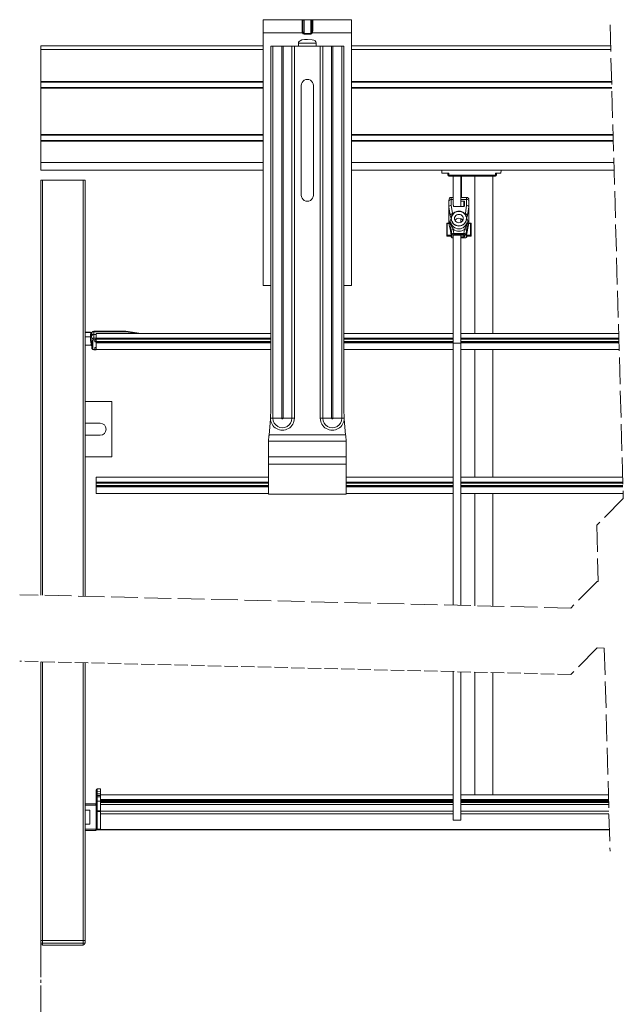
# Model space of a CAD drawing. Units: millimetres. Extents: x -43 to 617, y 214 to 1104.
# Drawn here: x 38 to 310, y 659 to 1103 of the extents above; entities that cross this region are included whole.
import ezdxf

# ---------------------------------------------------------------- set-up
doc = ezdxf.new("R2010")
doc.units = ezdxf.units.MM
for name, pattern in [('ACAD_ISO02W100', [15, 12, -3]), ('SLD-Osa', [19.05, 15.24, -1.27, 1.27, -1.27]), ('SLD-Plná', [0])]:
    doc.linetypes.add(name, pattern=pattern)
for name, color, linetype, lineweight in [('OBRYS', 7, 'SLD-Plná', 15), ('OSY', 1, 'SLD-Osa', 20), ('przekroj', 250, 'ACAD_ISO02W100', 25)]:
    doc.layers.add(name, color=color, linetype=linetype, lineweight=lineweight)

msp = doc.modelspace()

# ---------------------------------------------------------------- linework, layer by layer
at = {"layer": 'OBRYS'}
for p, q in [((147.98, 1102.92), (147.98, 1096.93)), ((165.72, 1102.92), (147.98, 1102.92)), ((165.54, 1097.81), (165.54, 1102.85)), ((165.72, 1102.92), (166.44, 1102.92)), ((165.94, 1102.46), (165.94, 1097.75)), ((166.44, 1102.92), (169.43, 1102.92)), ((166.44, 1102.92), (166.44, 1102.8)), ((169.43, 1102.8), (166.44, 1102.8)), ((166.44, 1102.8), (166.44, 1096.7)), ((169.43, 1102.92), (170.15, 1102.92)), ((169.43, 1102.92), (169.43, 1102.8)), ((169.43, 1096.7), (169.43, 1102.8)), ((169.93, 1097.75), (169.93, 1102.46)), ((187.89, 1102.92), (170.15, 1102.92)), ((170.33, 1102.85), (170.33, 1097.81)), ((187.89, 1096.93), (187.89, 1102.92)), ((147.98, 983.19), (147.98, 1096.93)), ((165.72, 1096.93), (147.98, 1096.93)), ((166.44, 1096.7), (169.43, 1096.7)), ((166.44, 1096.7), (166.44, 1096.42)), ((169.43, 1096.42), (166.44, 1096.42)), ((169.43, 1096.7), (169.43, 1096.42)), ((187.89, 1096.93), (170.15, 1096.93)), ((187.89, 983.19), (187.89, 1096.93)), ((163.94, 1090.98), (163.94, 1092.34)), ((171.92, 1092.34), (163.94, 1092.34)), ((171.92, 1090.98), (171.92, 1092.34)), ((147.98, 1091.14), (47.86, 1091.14)), ((47.86, 1091.14), (47.86, 1089.55)), ((47.86, 1089.55), (47.86, 1075.08)), ((147.98, 1089.55), (47.86, 1089.55)), ((151.47, 1090.98), (151.47, 927.25)), ((152.43, 1090.98), (151.47, 1090.98)), ((156.43, 1090.98), (152.43, 1090.98)), ((152.43, 1090.98), (152.43, 923.36)), ((156.99, 1090.98), (156.43, 1090.98)), ((156.43, 923.36), (156.43, 1090.98)), ((160.99, 1090.98), (156.99, 1090.98)), ((156.99, 1090.98), (156.99, 923.36)), ((162.1, 1090.98), (160.99, 1090.98)), ((160.99, 1090.98), (160.99, 923.36)), ((162.1, 1090.98), (173.77, 1090.98)), ((162.1, 923.36), (162.1, 1090.98)), ((174.88, 1090.98), (173.77, 1090.98)), ((173.77, 1090.98), (173.77, 923.36)), ((178.88, 1090.98), (174.88, 1090.98)), ((174.88, 923.36), (174.88, 1090.98)), ((179.43, 1090.98), (178.88, 1090.98)), ((178.88, 923.36), (178.88, 1090.98)), ((183.44, 1090.98), (179.43, 1090.98)), ((179.43, 1090.98), (179.43, 923.36)), ((184.4, 1090.98), (183.44, 1090.98)), ((183.44, 923.36), (183.44, 1090.98)), ((184.4, 927.25), (184.4, 1090.98)), ((304.53, 1091.14), (187.89, 1091.14)), ((304.57, 1089.55), (187.89, 1089.55)), ((47.86, 1075.08), (47.86, 1074.78)), ((147.98, 1075.08), (47.86, 1075.08)), ((47.86, 1074.78), (47.86, 1072.39)), ((147.98, 1074.78), (47.86, 1074.78)), ((304.98, 1075.08), (187.89, 1075.08)), ((304.99, 1074.78), (187.89, 1074.78)), ((47.86, 1072.39), (47.86, 1072.09)), ((147.98, 1072.39), (47.86, 1072.39)), ((47.86, 1072.09), (47.86, 1051.13)), ((147.98, 1072.09), (47.86, 1072.09)), ((165.19, 1073.27), (165.19, 1023.88)), ((170.68, 1023.88), (170.68, 1073.27)), ((305.05, 1072.39), (187.89, 1072.39)), ((305.06, 1072.09), (187.89, 1072.09)), ((47.86, 1051.13), (47.86, 1050.83)), ((147.98, 1051.13), (47.86, 1051.13)), ((47.86, 1050.83), (47.86, 1048.44)), ((147.98, 1050.83), (47.86, 1050.83)), ((47.86, 1048.44), (47.86, 1048.14)), ((147.98, 1048.44), (47.86, 1048.44)), ((47.86, 1048.14), (47.86, 1038.56)), ((147.98, 1048.14), (47.86, 1048.14)), ((305.65, 1051.13), (187.89, 1051.13)), ((305.66, 1050.83), (187.89, 1050.83)), ((305.73, 1048.44), (187.89, 1048.44)), ((305.73, 1048.14), (187.89, 1048.14)), ((47.86, 1038.56), (47.86, 1035.07)), ((147.98, 1038.56), (47.86, 1038.56)), ((306, 1038.56), (187.89, 1038.56)), ((47.86, 1035.07), (147.98, 1035.07)), ((187.89, 1035.07), (306.1, 1035.07)), ((228.51, 1033.82), (228.5, 1035.07)), ((228.51, 1033.82), (231.7, 1033.82)), ((231.2, 1033.82), (231.22, 1032.91)), ((231.7, 1033.82), (231.72, 1032.91)), ((252.64, 1032.91), (252.66, 1033.82)), ((252.66, 1033.82), (255.15, 1033.82)), ((253.14, 1032.91), (253.15, 1033.82)), ((255.15, 1033.82), (255.16, 1035.07)), ((48.66, 1030.68), (47.86, 1030.68)), ((47.86, 843.64), (47.86, 1030.68)), ((67.02, 1030.68), (48.66, 1030.68)), ((48.66, 843.62), (48.66, 1030.68)), ((67.82, 1030.68), (67.02, 1030.68)), ((67.02, 843.18), (67.02, 1030.68)), ((67.82, 843.16), (67.82, 1030.68)), ((231.72, 1032.91), (252.64, 1032.91)), ((231.72, 1032.91), (231.72, 1032.42)), ((231.72, 1032.42), (252.64, 1032.42)), ((233.65, 1032.42), (233.65, 1019.3)), ((237.14, 1032.42), (237.14, 1018.83)), ((237.34, 1022.85), (237.34, 1032.42)), ((243.43, 961.62), (243.43, 1032.42)), ((251.41, 961.62), (251.41, 1032.42)), ((252.64, 1032.42), (252.64, 1032.91)), ((231.7, 1021.59), (231.7, 1021.12)), ((231.7, 1018.44), (231.7, 1021.12)), ((233.65, 1022.85), (232.7, 1022.85)), ((232.7, 1021.94), (232.7, 1022.85)), ((232.7, 1021.94), (232.7, 1019.33)), ((233.65, 1021.94), (232.7, 1021.94)), ((239.68, 1022.85), (237.14, 1022.85)), ((239.68, 1021.94), (237.14, 1021.94)), ((237.14, 1021.22), (238.44, 1021.22)), ((238.44, 1021.22), (238.44, 1018.83)), ((238.69, 1020.98), (238.69, 1019.07)), ((239.68, 1022.85), (239.68, 1021.94)), ((239.68, 1019.33), (239.68, 1021.94)), ((240.68, 1021.12), (240.68, 1021.66)), ((240.68, 1021.12), (240.68, 1018.44)), ((231.7, 1011.27), (231.7, 1018.44)), ((231.71, 1018.58), (232.27, 1014.78)), ((232.7, 1019.33), (233.26, 1015.56)), ((233.7, 1019.07), (233.7, 1019.3)), ((238.44, 1018.83), (233.95, 1018.83)), ((239.12, 1015.56), (239.68, 1019.33)), ((240.11, 1014.78), (240.67, 1018.58)), ((240.68, 1018.44), (240.68, 1011.27)), ((232.69, 1013.3), (231.75, 1011.27)), ((232.69, 1013.75), (232.69, 1013.3)), ((232.79, 1013.33), (232.79, 1013.78)), ((233.01, 1014.47), (232.88, 1014.19)), ((233.2, 1015.04), (233.13, 1014.9)), ((237.14, 1013.22), (237.14, 1011.66)), ((239.15, 1015.02), (239.47, 1014.48)), ((239.25, 1014.9), (239.18, 1015.04)), ((239.5, 1014.19), (239.38, 1014.47)), ((239.6, 1013.78), (239.6, 1013.33)), ((239.7, 1013.75), (239.7, 1013.3)), ((239.7, 1013.3), (240.63, 1011.27)), ((240.68, 1011.27), (240.68, 1014.87)), ((240.68, 1014.87), (240.68, 1014.84)), ((230.7, 1011.07), (230.7, 1005.76)), ((230.9, 1011.27), (230.9, 1011.27)), ((231.78, 1011.27), (230.9, 1011.27)), ((230.9, 1011.13), (230.9, 1011.27)), ((230.9, 1011.13), (230.9, 1005.82)), ((231.78, 1011.13), (230.9, 1011.13)), ((232.71, 1008.12), (232.98, 1006.39)), ((233.68, 1008.38), (233.95, 1006.65)), ((238.44, 1006.65), (238.7, 1008.38)), ((239.41, 1006.39), (239.67, 1008.12)), ((240.53, 1010.53), (239.66, 1005.86)), ((241.48, 1011.27), (240.6, 1011.27)), ((240.61, 1011.13), (241.48, 1011.13)), ((241.48, 1011.13), (241.48, 1011.27)), ((241.48, 1005.82), (241.48, 1011.13)), ((241.68, 1011.1), (241.66, 1011.15)), ((241.68, 1010.89), (241.68, 1011.07)), ((241.68, 1011.07), (241.68, 1005.76)), ((241.68, 1005.57), (241.68, 1010.89)), ((230.7, 1005.57), (230.7, 1005.76)), ((230.71, 1005.55), (230.71, 1005.52)), ((230.9, 1005.82), (230.9, 1005.57)), ((232.74, 1005.82), (230.9, 1005.82)), ((230.9, 1005.57), (230.9, 1005.38)), ((233, 1005.57), (230.9, 1005.57)), ((230.9, 1005.38), (232.95, 1005.38)), ((230.9, 1005.37), (232.95, 1005.37)), ((232.58, 1005.37), (232.66, 1005.03)), ((232.66, 1005.06), (232.58, 1005.37)), ((232.66, 1005.06), (232.66, 1005.37)), ((232.98, 1006.39), (232.73, 1005.86)), ((232.73, 1005.86), (232.74, 1005.82)), ((232.95, 1005.38), (232.95, 1004.83)), ((233.27, 1006.14), (233, 1005.57)), ((233.59, 1004.59), (233.65, 1004.59)), ((233.65, 1004.6), (233.6, 1004.6)), ((233.65, 1005.69), (233.65, 957.21)), ((233.7, 1005.69), (233.7, 1005.78)), ((238.44, 1006.65), (233.95, 1006.65)), ((233.95, 1006.32), (233.95, 1006.65)), ((238.44, 1006.32), (233.95, 1006.32)), ((233.95, 1005.86), (238.44, 1005.86)), ((237.14, 1005.86), (237.14, 957.21)), ((238.44, 1005.09), (237.14, 1005.09)), ((238.79, 1004.6), (237.14, 1004.6)), ((237.14, 1004.59), (238.79, 1004.59)), ((238.44, 1006.32), (238.44, 1006.65)), ((238.44, 1005.86), (238.44, 1005.09)), ((238.69, 1005.78), (238.69, 1005.17)), ((238.79, 1004.66), (238.79, 1004.59)), ((238.79, 1004.59), (238.79, 1004.59)), ((239.39, 1005.57), (239.12, 1006.14)), ((241.48, 1005.57), (239.39, 1005.57)), ((239.66, 1005.86), (239.41, 1006.39)), ((239.43, 1005.38), (241.48, 1005.38)), ((239.43, 1004.83), (239.43, 1005.38)), ((239.43, 1005.37), (241.48, 1005.37)), ((239.66, 1005.86), (239.64, 1005.82)), ((241.48, 1005.82), (239.64, 1005.82)), ((239.7, 1004.91), (239.8, 1005.37)), ((239.72, 1005.03), (239.8, 1005.37)), ((239.73, 1005.06), (239.73, 1005.37)), ((239.8, 1005.37), (239.73, 1005.06)), ((241.48, 1005.57), (241.48, 1005.82)), ((241.48, 1005.38), (241.48, 1005.57)), ((241.48, 1005.37), (241.48, 1005.37)), ((241.68, 1005.76), (241.68, 1005.57)), ((151.47, 983.19), (147.98, 983.19)), ((187.89, 983.19), (184.4, 983.19)), ((86.08, 962.54), (71.75, 962.54)), ((71.8, 962.37), (71.8, 962.54)), ((86.08, 962.37), (86.08, 962.54)), ((93.04, 961.62), (86.15, 962.54)), ((69.5, 962.21), (67.82, 962.21)), ((67.82, 961.94), (70.9, 961.94)), ((70.27, 959.99), (67.82, 959.99)), ((70.27, 959.99), (70.3, 961.25)), ((70.27, 959.96), (70.27, 959.99)), ((70.8, 961.73), (70.77, 960.44)), ((70.77, 960.44), (70.8, 958.8)), ((70.77, 960.28), (70.77, 960.44)), ((70.87, 961.98), (70.8, 961.73)), ((70.8, 958.8), (70.8, 958.03)), ((71.3, 958.42), (71.3, 954.64)), ((71.8, 962.37), (71.77, 961.08)), ((72.81, 961.08), (71.77, 961.08)), ((71.8, 959.43), (71.77, 961.08)), ((86.08, 962.37), (71.8, 962.37)), ((71.8, 958.74), (71.8, 959.43)), ((71.8, 959.43), (72.77, 959.43)), ((72.27, 958.74), (71.8, 958.74)), ((72.27, 957.79), (72.27, 958.74)), ((72.77, 959.43), (72.81, 961.08)), ((72.8, 959.66), (72.77, 958.49)), ((72.77, 958.49), (72.77, 959.43)), ((72.81, 958.49), (72.77, 958.49)), ((72.81, 960.34), (72.8, 959.66)), ((72.8, 959.66), (72.81, 959.66)), ((151.47, 961.62), (72.81, 961.62)), ((72.81, 959.48), (72.81, 961.62)), ((72.81, 961.62), (72.81, 961.62)), ((72.81, 961.62), (151.47, 961.62)), ((72.81, 959.03), (72.81, 959.48)), ((72.81, 959.48), (151.47, 959.48)), ((72.81, 957.96), (72.81, 959.03)), ((72.81, 959.03), (151.47, 959.03)), ((91.71, 961.62), (86.08, 962.37)), ((233.65, 961.62), (184.4, 961.62)), ((184.4, 961.62), (233.65, 961.62)), ((184.4, 959.48), (233.65, 959.48)), ((184.4, 959.03), (233.65, 959.03)), ((308.16, 961.62), (237.14, 961.62)), ((237.14, 961.62), (308.16, 961.62)), ((237.14, 959.48), (308.22, 959.48)), ((237.14, 959.03), (308.23, 959.03)), ((67.82, 956.28), (70.31, 956.28)), ((70.8, 955.02), (70.77, 956.62)), ((70.8, 955.79), (70.8, 955.02)), ((70.88, 954.78), (70.8, 955.02)), ((71.76, 954.21), (72.59, 954.21)), ((71.8, 954.32), (72.27, 954.32)), ((71.8, 954.32), (71.8, 954.21)), ((72.81, 957.79), (72.27, 957.79)), ((72.27, 955.27), (72.81, 955.27)), ((72.27, 954.32), (72.27, 955.27)), ((72.59, 955.16), (72.81, 955.16)), ((72.79, 955.16), (72.77, 954.38)), ((72.77, 954.38), (72.77, 955.16)), ((72.81, 957.73), (72.81, 957.96)), ((72.81, 957.96), (151.47, 957.96)), ((72.81, 957.34), (72.81, 957.73)), ((72.81, 957.73), (151.47, 957.73)), ((72.81, 954.35), (72.81, 957.34)), ((72.81, 957.34), (151.47, 957.34)), ((72.81, 954.35), (151.47, 954.35)), ((184.4, 957.96), (233.65, 957.96)), ((184.4, 957.73), (233.65, 957.73)), ((184.4, 957.34), (233.65, 957.34)), ((184.4, 954.35), (233.65, 954.35)), ((233.65, 957.21), (237.14, 957.21)), ((233.65, 957.21), (233.65, 839.16)), ((237.14, 957.96), (308.26, 957.96)), ((237.14, 957.73), (308.27, 957.73)), ((237.14, 957.34), (308.28, 957.34)), ((237.14, 957.21), (237.14, 839.07)), ((237.14, 954.35), (308.37, 954.35)), ((243.43, 896.76), (243.43, 954.35)), ((251.41, 896.76), (251.41, 954.35)), ((79.79, 930.9), (67.82, 930.9)), ((79.79, 905.96), (79.79, 930.9)), ((151.47, 927.25), (151.32, 923.37)), ((184.55, 923.37), (184.4, 927.25)), ((150.68, 915.83), (151.29, 923.03)), ((151.32, 923.37), (151.32, 923.36)), ((151.32, 923.36), (152.43, 923.36)), ((152.43, 923.36), (156.43, 923.36)), ((156.43, 923.36), (156.99, 923.36)), ((156.99, 923.36), (160.99, 923.36)), ((160.99, 923.36), (162.1, 923.36)), ((174.88, 923.36), (173.77, 923.36)), ((174.88, 923.36), (178.88, 923.36)), ((178.88, 923.36), (179.43, 923.36)), ((179.43, 923.36), (183.44, 923.36)), ((183.44, 923.36), (184.55, 923.36)), ((184.55, 923.36), (184.55, 923.37)), ((184.57, 923.03), (185.19, 915.83)), ((74.6, 921.12), (67.82, 921.12)), ((67.82, 915.74), (74.6, 915.74)), ((150.65, 915.49), (150.5, 913.02)), ((185.19, 915.83), (150.68, 915.83)), ((185.36, 913.02), (185.22, 915.49)), ((150.47, 911.27), (150.47, 906.01)), ((150.5, 913.02), (185.36, 913.02)), ((185.39, 906.01), (185.39, 911.27)), ((79.79, 905.96), (67.82, 905.96)), ((150.47, 906.01), (150.47, 902.71)), ((150.47, 906.01), (185.39, 906.01)), ((185.39, 902.71), (185.39, 906.01)), ((150.47, 902.71), (150.47, 889.19)), ((150.47, 902.71), (185.39, 902.71)), ((185.39, 889.19), (185.39, 902.71)), ((150.47, 896.76), (72.81, 896.76)), ((72.81, 894.63), (72.81, 896.76)), ((72.81, 896.76), (72.81, 896.76)), ((72.81, 896.76), (150.47, 896.76)), ((233.65, 896.76), (185.39, 896.76)), ((185.39, 896.76), (233.65, 896.76)), ((309.98, 896.76), (237.14, 896.76)), ((237.14, 896.76), (309.98, 896.76)), ((72.81, 894.17), (72.81, 894.63)), ((72.81, 894.63), (150.47, 894.63)), ((72.81, 893.11), (72.81, 894.17)), ((72.81, 894.17), (150.47, 894.17)), ((72.81, 892.88), (72.81, 893.11)), ((72.81, 893.11), (150.47, 893.11)), ((72.81, 892.48), (72.81, 892.88)), ((72.81, 892.88), (150.47, 892.88)), ((72.81, 889.49), (72.81, 892.48)), ((72.81, 892.48), (150.47, 892.48)), ((185.39, 894.63), (233.65, 894.63)), ((185.39, 894.17), (233.65, 894.17)), ((185.39, 893.11), (233.65, 893.11)), ((185.39, 892.88), (233.65, 892.88)), ((185.39, 892.48), (233.65, 892.48)), ((237.14, 894.63), (310.04, 894.63)), ((237.14, 894.17), (310.05, 894.17)), ((237.14, 893.11), (310.08, 893.11)), ((237.14, 892.88), (310.09, 892.88)), ((237.14, 892.48), (310.1, 892.48)), ((72.81, 889.49), (150.47, 889.49)), ((150.47, 889.19), (185.39, 889.19)), ((185.39, 889.49), (233.65, 889.49)), ((237.14, 889.49), (310.18, 889.49)), ((243.43, 838.92), (243.43, 889.49)), ((251.41, 838.73), (251.41, 889.49)), ((47.86, 790.08), (47.86, 813.71)), ((48.66, 790.08), (48.66, 813.69)), ((67.02, 790.08), (67.02, 813.24)), ((67.82, 790.08), (67.82, 813.22)), ((233.65, 809.22), (233.65, 790.08)), ((237.14, 809.14), (237.14, 790.08)), ((243.43, 790.08), (243.43, 808.99)), ((251.41, 790.08), (251.41, 808.8)), ((47.86, 688.06), (47.86, 790.08)), ((48.66, 688.06), (48.66, 790.08)), ((67.02, 688.06), (67.02, 790.08)), ((67.82, 688.06), (67.82, 790.08)), ((233.65, 790.08), (233.65, 742.3)), ((237.14, 790.08), (237.14, 742.3)), ((243.43, 753.69), (243.43, 790.08)), ((251.41, 753.69), (251.41, 790.08)), ((72.81, 754.63), (72.81, 755.92)), ((72.81, 753.97), (72.81, 754.63)), ((74.8, 756.49), (73.28, 756.41)), ((73.28, 756.41), (73.28, 755.13)), ((73.28, 755.13), (74.8, 755.21)), ((73.28, 754.19), (73.28, 755.13)), ((74.8, 754.23), (73.28, 754.19)), ((73.28, 754.19), (73.28, 753.46)), ((74.8, 756.49), (74.8, 755.21)), ((74.8, 754.23), (74.8, 755.21)), ((74.8, 754.23), (74.8, 753.49)), ((72.61, 749.65), (67.82, 749.65)), ((72.61, 749.05), (72.61, 749.65)), ((72.81, 753.23), (72.81, 753.97)), ((72.81, 752.54), (72.81, 753.23)), ((72.81, 750.82), (72.81, 752.23)), ((72.81, 751.56), (72.81, 752.15)), ((72.81, 750.82), (72.81, 751.1)), ((72.81, 748.89), (72.81, 750.82)), ((73.28, 750.82), (72.81, 750.82)), ((74.8, 753.49), (73.28, 753.46)), ((73.28, 753.46), (73.28, 752.87)), ((74.8, 752.95), (73.28, 752.87)), ((73.28, 752.87), (73.28, 752.73)), ((74.8, 752.81), (73.28, 752.73)), ((73.28, 752.73), (73.28, 750.82)), ((73.28, 750.82), (73.28, 746.53)), ((74.8, 750.82), (73.28, 750.82)), ((233.65, 753.69), (74.8, 753.69)), ((74.8, 753.69), (233.65, 753.69)), ((74.8, 753.49), (74.8, 752.95)), ((74.8, 752.95), (74.8, 752.81)), ((74.8, 752.81), (74.8, 750.82)), ((74.8, 751.56), (233.65, 751.56)), ((233.65, 751.15), (74.8, 751.15)), ((74.8, 750.82), (74.8, 746.53)), ((233.65, 750.69), (74.8, 750.69)), ((233.65, 750.27), (74.8, 750.27)), ((303.55, 753.69), (237.14, 753.69)), ((237.14, 753.69), (303.55, 753.69)), ((237.14, 751.56), (303.61, 751.56)), ((303.62, 751.15), (237.14, 751.15)), ((303.64, 750.69), (237.14, 750.69)), ((303.65, 750.27), (237.14, 750.27)), ((67.82, 749.05), (72.61, 749.05)), ((69.92, 746.76), (67.82, 746.76)), ((69.92, 740.57), (69.92, 746.76)), ((72.81, 746.95), (72.81, 748.88)), ((72.81, 746.53), (72.81, 746.95)), ((72.81, 746.42), (72.81, 746.53)), ((72.81, 746.42), (72.81, 746.53)), ((73.28, 746.53), (72.81, 746.53)), ((72.81, 738.57), (72.81, 746.42)), ((74.8, 746.53), (73.28, 746.53)), ((73.28, 746.17), (73.28, 746.53)), ((73.28, 746.17), (74.8, 746.13)), ((73.28, 746.17), (73.28, 738.32)), ((74.8, 749.41), (233.65, 749.41)), ((74.8, 746.36), (74.8, 746.53)), ((74.8, 746.42), (233.65, 746.42)), ((233.65, 746.36), (74.8, 746.36)), ((74.8, 746.35), (74.8, 745.16)), ((237.14, 749.41), (303.67, 749.41)), ((237.14, 746.42), (303.76, 746.42)), ((303.76, 746.36), (237.14, 746.36)), ((74.8, 745.16), (74.8, 738.03)), ((233.65, 745.16), (74.8, 745.16)), ((233.65, 742.3), (237.14, 742.3)), ((303.79, 745.16), (237.14, 745.16)), ((67.82, 740.57), (69.92, 740.57)), ((67.82, 738.28), (72.61, 738.28)), ((67.82, 737.68), (72.61, 737.68)), ((72.61, 737.68), (72.61, 738.28)), ((72.81, 738.06), (72.81, 737.88)), ((74.8, 738.28), (73.28, 738.32)), ((73.28, 737.96), (73.28, 738.32)), ((73.28, 737.96), (74.8, 737.88)), ((74.8, 738.03), (74.8, 737.88)), ((303.99, 738.03), (74.8, 738.03)), ((304, 737.88), (74.8, 737.88)), ((47.86, 686.86), (47.86, 688.06)), ((47.86, 688.06), (48.66, 688.06)), ((48.66, 688.06), (67.02, 688.06)), ((48.66, 688.06), (48.66, 686.86)), ((67.02, 688.06), (67.82, 688.06)), ((67.02, 686.86), (67.02, 688.06)), ((67.82, 688.06), (67.82, 686.86)), ((47.86, 686.86), (48.66, 686.86)), ((48.66, 686.86), (67.02, 686.86)), ((48.66, 686.06), (48.66, 686.86)), ((67.02, 686.06), (48.66, 686.06)), ((67.02, 686.86), (67.82, 686.86)), ((67.02, 686.06), (67.02, 686.86))]:
    msp.add_line(p, q, dxfattribs=at)
at = {"layer": 'OBRYS', "flags": 128}
for points in [[(165.54, 1102.85), (165.57, 1102.9), (165.72, 1102.92)], [(166.04, 1102.69), (165.96, 1102.58), (165.94, 1102.46)], [(169.93, 1102.46), (169.87, 1102.65), (169.83, 1102.69)], [(170.15, 1102.92), (170.22, 1102.91), (170.33, 1102.85)], [(165.72, 1096.93), (165.64, 1097.11), (165.54, 1097.81)], [(166.04, 1097.1), (166.01, 1097.09), (165.98, 1097.07), (165.95, 1097.05), (165.91, 1097.03), (165.86, 1097.01), (165.82, 1096.98), (165.77, 1096.96), (165.72, 1096.93)], [(165.94, 1097.75), (166, 1097.23), (166.04, 1097.1)], [(169.83, 1097.1), (169.91, 1097.44), (169.93, 1097.75)], [(169.83, 1097.1), (169.85, 1097.09), (169.88, 1097.07), (169.92, 1097.05), (169.96, 1097.03), (170, 1097.01), (170.05, 1096.98), (170.1, 1096.96), (170.15, 1096.93)], [(170.33, 1097.81), (170.29, 1097.39), (170.15, 1096.93)], [(163.94, 1092.34), (164.02, 1092.74), (164.22, 1093.09), (164.63, 1093.45), (165.38, 1093.77), (166.64, 1093.92), (167.93, 1093.94)], [(167.93, 1093.94), (170.11, 1093.84), (170.78, 1093.68), (171.38, 1093.35), (171.71, 1093), (171.9, 1092.56), (171.92, 1092.34)], [(233.26, 1015.56), (233.9, 1015.91), (234.15, 1015.99)], [(238.24, 1015.99), (238.48, 1015.91), (239.12, 1015.56)], [(232.27, 1014.78), (232.46, 1014.06), (232.69, 1013.75)], [(232.47, 1011.83), (232.47, 1011.83), (232.46, 1011.83), (232.46, 1011.83)], [(232.69, 1013.75), (232.71, 1013.97), (232.79, 1014.2)], [(233.26, 1015.56), (232.96, 1014.86), (232.79, 1014.2)], [(232.79, 1014.2), (232.86, 1014.34), (232.91, 1014.48)], [(232.79, 1013.78), (232.81, 1013.99), (232.88, 1014.19)], [(239.59, 1014.2), (239.43, 1014.86), (239.12, 1015.56)], [(239.47, 1014.48), (239.53, 1014.34), (239.59, 1014.2)], [(239.5, 1014.19), (239.57, 1013.99), (239.6, 1013.78)], [(239.59, 1014.2), (239.67, 1013.97), (239.7, 1013.75)], [(240.11, 1014.78), (239.92, 1014.06), (239.7, 1013.75)], [(239.93, 1011.83), (239.92, 1011.83), (239.91, 1011.83), (239.91, 1011.83)], [(239.93, 1011.83), (240.31, 1010.99), (240.53, 1010.53)], [(230.9, 1011.13), (230.83, 1011.13), (230.76, 1011.11), (230.72, 1011.09), (230.7, 1011.07)], [(231.74, 1011.26), (231.76, 1011.27), (231.76, 1011.25), (231.77, 1011.2), (231.78, 1011.13)], [(231.85, 1010.53), (232.34, 1007.92), (232.73, 1005.86)], [(240.64, 1011.26), (240.63, 1011.27), (240.63, 1011.27), (240.62, 1011.26), (240.62, 1011.24), (240.61, 1011.19), (240.61, 1011.13)], [(241.48, 1011.13), (241.56, 1011.13), (241.62, 1011.11), (241.66, 1011.09), (241.68, 1011.07)], [(230.7, 1005.76), (230.72, 1005.78), (230.76, 1005.8), (230.83, 1005.81), (230.9, 1005.82)], [(233.6, 1004.66), (233.24, 1004.68), (232.94, 1004.77), (232.74, 1004.89), (232.66, 1005.06)], [(232.95, 1004.83), (232.99, 1004.74), (233.14, 1004.67), (233.24, 1004.64), (233.35, 1004.62), (233.47, 1004.61), (233.6, 1004.6)], [(232.99, 1004.75), (233.24, 1004.68), (233.6, 1004.66)], [(233.7, 1005.78), (233.7, 1005.8), (233.72, 1005.81), (233.74, 1005.83), (233.77, 1005.84), (233.81, 1005.85), (233.85, 1005.85), (233.9, 1005.86), (233.95, 1005.86)], [(238.44, 1005.86), (238.49, 1005.86), (238.53, 1005.85), (238.58, 1005.85), (238.61, 1005.84), (238.64, 1005.83), (238.67, 1005.81), (238.68, 1005.8), (238.69, 1005.78)], [(238.69, 1005.17), (238.68, 1005.15), (238.67, 1005.14), (238.64, 1005.12), (238.61, 1005.11), (238.58, 1005.1), (238.53, 1005.09), (238.49, 1005.09), (238.44, 1005.09)], [(239.43, 1004.83), (239.39, 1004.74), (239.25, 1004.67), (239.15, 1004.64), (239.03, 1004.62), (238.91, 1004.61), (238.79, 1004.6)], [(239.64, 1004.89), (239.45, 1004.77), (239.39, 1004.75)], [(241.68, 1005.76), (241.66, 1005.78), (241.62, 1005.8), (241.56, 1005.81), (241.48, 1005.82)], [(86.15, 962.53), (86.11, 962.54), (86.08, 962.54)], [(70.27, 959.99), (70.46, 960.01), (70.62, 960.08), (70.73, 960.19), (70.77, 960.31)], [(70.77, 960.28), (70.74, 960.17), (70.65, 960.07), (70.58, 960.03), (70.49, 959.99), (70.38, 959.97), (70.27, 959.96)], [(70.8, 961.57), (70.76, 961.45), (70.65, 961.35), (70.49, 961.28), (70.3, 961.25)], [(70.31, 956.28), (70.35, 956.32), (70.43, 956.42), (70.51, 956.58), (70.54, 956.8), (70.51, 957.07), (70.43, 957.39), (70.35, 957.74), (70.31, 958.11)], [(71.77, 961.08), (71.57, 961.06), (71.38, 961.03), (71.21, 960.97), (71.06, 960.89), (70.94, 960.79), (70.84, 960.68), (70.79, 960.56), (70.77, 960.44)], [(70.8, 958.8), (70.88, 959.04), (71.1, 959.25), (71.42, 959.38), (71.8, 959.43)], [(71.8, 962.37), (71.41, 962.32), (71.09, 962.19), (70.87, 961.98), (70.87, 961.98)], [(71.8, 958.74), (71.62, 958.72), (71.53, 958.69), (71.45, 958.65), (71.39, 958.6), (71.34, 958.54), (71.3, 958.42)], [(71.3, 954.64), (71.34, 954.53), (71.38, 954.47), (71.45, 954.42), (71.53, 954.38), (71.62, 954.35), (71.8, 954.32)], [(72.27, 954.32), (72.37, 954.27), (72.46, 954.23), (72.55, 954.21), (72.62, 954.21), (72.69, 954.23), (72.73, 954.26), (72.76, 954.32), (72.77, 954.38)], [(150.68, 915.83), (150.67, 915.66), (150.65, 915.49)], [(185.22, 915.49), (185.2, 915.66), (185.19, 915.83)], [(150.5, 913.02), (150.48, 912.15), (150.47, 911.27)], [(185.39, 911.27), (185.39, 912.15), (185.36, 913.02)], [(73.28, 754.19), (73.19, 754.19), (73.1, 754.17), (73.02, 754.15), (72.95, 754.12), (72.89, 754.09), (72.84, 754.05), (72.82, 754.01), (72.81, 753.97)], [(73.28, 753.46), (73.19, 753.45), (73.1, 753.44), (73.02, 753.41), (72.95, 753.39), (72.89, 753.35), (72.84, 753.31), (72.82, 753.27), (72.81, 753.23)], [(73.28, 746.17), (73.19, 746.18), (73.1, 746.19), (73.02, 746.21), (72.95, 746.25), (72.89, 746.28), (72.84, 746.32), (72.82, 746.37), (72.81, 746.42)], [(73.28, 738.32), (73.19, 738.33), (73.1, 738.34), (73.02, 738.37), (72.95, 738.4), (72.89, 738.43), (72.84, 738.48), (72.82, 738.52), (72.81, 738.57)]]:
    msp.add_lwpolyline(points, dxfattribs=at)
at = {"layer": 'OBRYS'}
for centre, radius, start, end in [((165.54, 1102.45), 0.397, 0.3145, 90.3079), ((165.71, 1102.56), 0.353, 20.3816, 88.1332), ((166.41, 1102.13), 0.673, 87.836, 123.7466), ((169.45, 1102.11), 0.686, 56.6127, 91.8046), ((170.16, 1102.56), 0.353, 91.8668, 159.6184), ((170.33, 1102.45), 0.397, 89.694, 179.6794), ((165.64, 1097.09), 0.728, 65.5315, 97.7006), ((166.5, 1097.28), 0.86, 203.9736, 265.518), ((166.53, 1097.2), 0.502, 191.2836, 259.313), ((169.32, 1097.21), 0.521, 282.0923, 347.3111), ((169.37, 1097.26), 0.845, 273.8861, 336.6223), ((170.23, 1097.09), 0.728, 82.3024, 114.4643), ((167.93, 1073.27), 2.74, 359.9997, 180.0003), ((231.72, 1032.92), 0.499, 181.0002, 270.0024), ((231.47, 1040.1), 7.19, 268.0134, 271.9866), ((252.64, 1032.92), 0.499, 270.0035, 358.9939), ((252.89, 1040.11), 7.2, 268.0136, 271.9864), ((167.93, 1023.88), 2.74, 179.9997, 0.0003), ((232.7, 1021.85), 0.998, 89.9969, 180.0014), ((232.7, 1021.85), 0.998, 89.9986, 180.0014), ((232.62, 1021.02), 0.921, 84.8521, 173.7037), ((238.44, 1020.98), 0.245, 1.4485, 90.9498), ((239.68, 1021.85), 0.998, 359.9957, 90.0043), ((239.68, 1021.85), 0.998, 359.9986, 90.0031), ((239.77, 1021.02), 0.921, 6.2989, 95.147), ((232.69, 1018.46), 0.989, 173.362, 181.2521), ((232.66, 1018.35), 0.975, 87.4994, 166.5778), ((236.07, 1013.19), 3.41, 106.2321, 157.8617), ((235.81, 1013.51), 3.04, 103.1387, 161.522), ((236.19, 1013.11), 3.46, 23.0738, 156.9262), ((233.94, 1019.07), 0.245, 181.4426, 270.9489), ((236.32, 1013.48), 3.22, 28.4288, 111.955), ((236.19, 1013), 3.64, 89.9691, 107.1056), ((238.44, 1019.07), 0.245, 268.89, 358.7116), ((239.73, 1018.35), 0.975, 13.4222, 92.5006), ((239.7, 1018.46), 0.986, 358.7495, 6.6614), ((211.48, 1020.8), 22.81, 333.2574, 336.1774), ((233.25, 1014.55), 1, 89.2925, 166.759), ((167.67, 1040.85), 70.99, 335.6508, 335.8657), ((257.47, 1011.69), 25.01, 179.6772, 188.1984), ((240.26, 1012.63), 7.82, 185.8961, 212.869), ((236.19, 1012.49), 3.78, 190.1149, 349.8851), ((232.77, 1013.65), 0.13, 81.9321, 128.1046), ((232.77, 1013.2), 0.13, 81.8773, 128.1272), ((236.19, 1013.43), 3.51, 182.1758, 357.8242), ((232.81, 1014.07), 0.134, 59.7263, 97.9054), ((236.19, 1013.46), 3.41, 182.3138, 357.6862), ((232.95, 1014.38), 0.102, 58.7953, 112.8474), ((236.11, 1013.33), 1.9, 87.6868, 272.3132), ((236.19, 1011.43), 2.04, 29.8814, 150.1186), ((236.27, 1013.33), 1.9, 267.6868, 92.3132), ((232.63, 1012.45), 7.31, 326.1566, 355.0783), ((239.13, 1014.55), 1, 13.2439, 90.7063), ((239.43, 1014.38), 0.102, 67.1584, 121.1989), ((239.57, 1014.08), 0.123, 80.2781, 122.0978), ((239.62, 1013.65), 0.131, 51.9254, 98.0465), ((239.62, 1013.2), 0.13, 51.9028, 98.1013), ((214.94, 1011.69), 24.98, 351.7972, 0.3272), ((230.89, 1011.08), 0.188, 86.7808, 174.7317), ((235.78, 1011.32), 4.01, 182.7305, 191.3606), ((233.92, 1005.57), 2.82, 94.7068, 115.2502), ((236.2, 1012.41), 4.74, 238.0674, 301.853), ((238.47, 1005.57), 2.82, 64.7522, 85.2917), ((236.61, 1011.32), 4, 348.6257, 357.2832), ((241.48, 1011.07), 0.195, 1.4771, 91.3928), ((230.9, 1005.76), 0.195, 181.4812, 271.3977), ((230.9, 1005.58), 0.195, 181.4722, 271.4066), ((230.9, 1005.55), 0.181, 200.466, 272.8565), ((232.94, 1005.13), 0.295, 191.8678, 271.0739), ((233.13, 1005.96), 0.42, 200.2578, 250.7962), ((233.83, 1005.13), 1.52, 85.6378, 124.2946), ((233.28, 1006.45), 0.31, 191.4101, 267.7771), ((233.82, 1005.43), 0.897, 81.8509, 128.0727), ((238.55, 1005.13), 1.52, 55.7054, 94.3613), ((238.56, 1005.43), 0.897, 51.9259, 98.1492), ((239.1, 1006.45), 0.31, 272.2194, 348.5934), ((239.25, 1005.96), 0.416, 288.9319, 340.0141), ((239.44, 1005.13), 0.295, 268.9292, 348.1347), ((241.48, 1005.76), 0.195, 268.6023, 358.5188), ((241.48, 1005.58), 0.195, 268.5934, 358.5278), ((241.49, 1005.56), 0.188, 266.7538, 354.7574), ((71.8, 961.51), 1.03, 90.0881, 153.2235), ((86.37, 962.36), 0.288, 140.2457, 177.0678), ((69.29, 956.01), 6.2, 73.4652, 88.0842), ((-81.03, 956.02), 151.35, 0.7934, 1.4934), ((71.08, 961.17), 0.787, 103.4978, 173.794), ((70.43, 957.35), 0.772, 61.1407, 99.4078), ((-138.28, 955.75), 209.1, 0.6251, 1.2425), ((71.25, 958.87), 0.455, 189.5509, 276.2658), ((71.76, 959.64), 1.03, 299.9299, 348.7958), ((71.76, 958.69), 1.03, 299.9305, 348.7929), ((70.3, 955.78), 0.5, 0.9018, 89.8615), ((75.49, 956.24), 4.71, 180.3807, 185.5057), ((64.62, 956.91), 6.29, 349.7527, 10.2473), ((71.25, 955.1), 0.455, 189.5509, 276.2658), ((71.8, 955.24), 1.03, 206.7774, 269.9126), ((72.63, 955.77), 0.616, 234.2004, 266.0989), ((102.82, 927.15), 48.65, 355.1486, 355.5494), ((156.71, 923.36), 5.39, 179.9999, 0.0001), ((156.71, 923.36), 4.28, 179.9996, 0.0004), ((156.71, 923.36), 0.277, 179.9938, 0.0062), ((179.16, 923.36), 5.39, 179.9998, 0.0002), ((179.16, 923.36), 4.28, 179.9998, 0.0002), ((179.16, 923.36), 0.277, 179.9969, 0.0031), ((235.59, 927.36), 51.2, 184.4655, 184.8464), ((74.6, 918.43), 2.69, 270, 90), ((73.31, 755.92), 0.499, 92.9994, 180.0004), ((73.31, 754.63), 0.497, 92.8393, 179.866), ((72.61, 749.45), 0.2, 0.02, 89.9885), ((73.31, 752.37), 0.498, 92.951, 179.96), ((73.31, 752.23), 0.498, 92.951, 179.96), ((72.6, 748.84), 0.209, 356.1556, 87.5343), ((72.6, 738.5), 0.213, 273.4729, 2.8372), ((72.61, 737.88), 0.2, 270.0115, 359.9971), ((73.31, 738.46), 0.499, 179.9888, 267.0113), ((48.66, 686.86), 0.798, 179.9969, 270.0031), ((67.02, 686.86), 0.798, 270.0005, 359.9995)]:
    msp.add_arc(centre, radius, start, end, dxfattribs=at)
at = {"layer": 'OSY'}
msp.add_line((47.86, 686.86), (47.86, 226.94), dxfattribs=at)
at = {"layer": 'przekroj', "lineweight": 0}
for p, q in [((304.26, 1100.65), (310.25, 887.2)), ((310.25, 887.2), (298.28, 875.22)), ((298.28, 875.22), (298.99, 849.84)), ((298.54, 849.85), (286.57, 837.88)), ((298.99, 849.84), (298.54, 849.85)), ((286.57, 837.88), (38.36, 843.87)), ((298.54, 819.92), (286.57, 807.95)), ((301.7, 819.84), (298.54, 819.92)), ((301.7, 819.84), (304.26, 728.38))]:
    msp.add_line(p, q, dxfattribs=at)
at = {"layer": 'przekroj', "lineweight": 0, "ltscale": 0.5}
msp.add_line((286.57, 807.95), (38.36, 813.93), dxfattribs=at)

doc.saveas('drawing.dxf')
